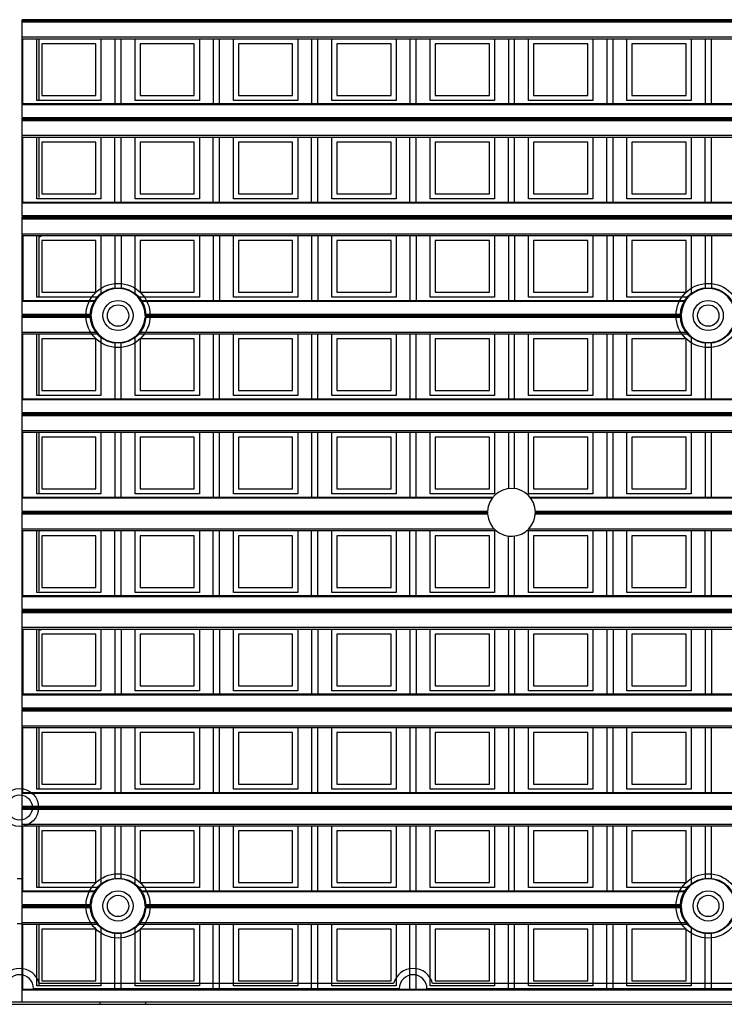
# Model space of a CAD drawing. Units: millimetres. Extents: x 359 to 6399, y 303 to 2085.
# Drawn here: x 1459 to 1487, y 925 to 964 of the extents above; entities that cross this region are included whole.
import ezdxf

# ---------------------------------------------------------------- set-up
doc = ezdxf.new("R2010")
doc.units = ezdxf.units.MM
doc.header["$LTSCALE"] = 0.15

msp = doc.modelspace()

# ---------------------------------------------------------------- linework, layer by layer
at = {"color": 7}
for p, q in [((1459.237, 959.94), (1459.237, 963.82)), ((1584.037, 963.82), (1459.237, 963.82)), ((1584.037, 963.77), (1459.237, 963.77)), ((1584.037, 963.717), (1459.237, 963.717)), ((1459.237, 963.137), (1584.037, 963.137)), ((1459.237, 963.066), (1584.037, 963.066)), ((1459.262, 960.488), (1459.262, 963.066)), ((1459.815, 960.616), (1459.815, 963.066)), ((1459.912, 960.616), (1459.912, 963.066)), ((1460.015, 962.866), (1460.015, 960.816)), ((1462.165, 962.866), (1460.015, 962.866)), ((1462.165, 960.816), (1462.165, 962.866)), ((1462.365, 963.066), (1462.365, 960.616)), ((1462.919, 963.066), (1462.919, 960.488)), ((1463.169, 960.488), (1463.169, 963.066)), ((1463.722, 960.616), (1463.722, 963.066)), ((1463.922, 962.866), (1463.922, 960.816)), ((1466.072, 962.866), (1463.922, 962.866)), ((1466.072, 960.816), (1466.072, 962.866)), ((1466.272, 963.066), (1466.272, 960.616)), ((1466.825, 963.066), (1466.825, 960.488)), ((1467.075, 960.488), (1467.075, 963.066)), ((1467.628, 960.616), (1467.628, 963.066)), ((1467.828, 962.866), (1467.828, 960.816)), ((1469.978, 962.866), (1467.828, 962.866)), ((1469.978, 960.816), (1469.978, 962.866)), ((1470.178, 963.066), (1470.178, 960.616)), ((1470.731, 963.066), (1470.731, 960.488)), ((1470.981, 960.488), (1470.981, 963.066)), ((1471.534, 960.616), (1471.534, 963.066)), ((1473.884, 962.866), (1471.734, 962.866)), ((1471.734, 962.866), (1471.734, 960.816)), ((1473.884, 960.816), (1473.884, 962.866)), ((1474.084, 963.066), (1474.084, 960.616)), ((1474.637, 963.066), (1474.637, 960.488)), ((1474.887, 960.488), (1474.887, 963.066)), ((1475.44, 960.616), (1475.44, 963.066)), ((1477.79, 962.866), (1475.64, 962.866)), ((1475.64, 962.866), (1475.64, 960.816)), ((1477.79, 960.816), (1477.79, 962.866)), ((1477.99, 963.066), (1477.99, 960.616)), ((1478.544, 963.066), (1478.544, 960.488)), ((1478.794, 960.488), (1478.794, 963.066)), ((1479.347, 960.616), (1479.347, 963.066)), ((1479.547, 962.866), (1479.547, 960.816)), ((1481.697, 962.866), (1479.547, 962.866)), ((1481.697, 960.816), (1481.697, 962.866)), ((1481.897, 963.066), (1481.897, 960.616)), ((1482.45, 963.066), (1482.45, 960.488)), ((1482.7, 960.488), (1482.7, 963.066)), ((1483.253, 960.616), (1483.253, 963.066)), ((1485.603, 962.866), (1483.453, 962.866)), ((1483.453, 962.866), (1483.453, 960.816)), ((1485.603, 960.816), (1485.603, 962.866)), ((1485.803, 963.066), (1485.803, 960.616)), ((1486.356, 963.066), (1486.356, 960.488)), ((1486.606, 960.488), (1486.606, 963.066)), ((1460.015, 960.816), (1462.165, 960.816)), ((1463.922, 960.816), (1466.072, 960.816)), ((1467.828, 960.816), (1469.978, 960.816)), ((1471.734, 960.816), (1473.884, 960.816)), ((1475.64, 960.816), (1477.79, 960.816)), ((1479.547, 960.816), (1481.697, 960.816)), ((1483.453, 960.816), (1485.603, 960.816)), ((1459.237, 960.488), (1584.037, 960.488)), ((1584.037, 960.444), (1459.237, 960.444)), ((1462.365, 960.616), (1459.815, 960.616)), ((1466.272, 960.616), (1463.722, 960.616)), ((1470.178, 960.616), (1467.628, 960.616)), ((1474.084, 960.616), (1471.534, 960.616)), ((1477.99, 960.616), (1475.44, 960.616)), ((1481.897, 960.616), (1479.347, 960.616)), ((1485.803, 960.616), (1483.253, 960.616)), ((1459.237, 959.94), (1584.037, 959.94)), ((1459.237, 956.034), (1459.237, 959.913)), ((1584.037, 959.913), (1459.237, 959.913)), ((1584.037, 959.863), (1459.237, 959.863)), ((1584.037, 959.81), (1459.237, 959.81)), ((1459.237, 959.231), (1584.037, 959.231)), ((1459.237, 959.16), (1584.037, 959.16)), ((1459.262, 956.582), (1459.262, 959.16)), ((1459.815, 956.71), (1459.815, 959.16)), ((1459.912, 956.757), (1459.912, 959.16)), ((1462.165, 958.96), (1460.015, 958.96)), ((1460.015, 958.96), (1460.015, 956.91)), ((1462.165, 956.91), (1462.165, 958.96)), ((1462.365, 959.16), (1462.365, 956.71)), ((1462.919, 956.582), (1462.919, 959.16)), ((1463.169, 956.582), (1463.169, 959.16)), ((1463.722, 956.71), (1463.722, 959.16)), ((1463.922, 958.96), (1463.922, 956.91)), ((1466.072, 958.96), (1463.922, 958.96)), ((1466.072, 956.91), (1466.072, 958.96)), ((1466.272, 959.16), (1466.272, 956.71)), ((1466.825, 956.582), (1466.825, 959.16)), ((1467.075, 956.582), (1467.075, 959.16)), ((1467.628, 956.71), (1467.628, 959.16)), ((1467.828, 958.96), (1467.828, 956.91)), ((1469.978, 958.96), (1467.828, 958.96)), ((1469.978, 956.91), (1469.978, 958.96)), ((1470.178, 959.16), (1470.178, 956.71)), ((1470.731, 956.582), (1470.731, 959.16)), ((1470.981, 956.582), (1470.981, 959.16)), ((1471.534, 956.71), (1471.534, 959.16)), ((1471.734, 958.96), (1471.734, 956.91)), ((1473.884, 958.96), (1471.734, 958.96)), ((1473.884, 956.91), (1473.884, 958.96)), ((1474.084, 959.16), (1474.084, 956.71)), ((1474.637, 956.582), (1474.637, 959.16)), ((1474.887, 956.582), (1474.887, 959.16)), ((1475.44, 956.71), (1475.44, 959.16)), ((1475.64, 958.96), (1475.64, 956.91)), ((1477.79, 958.96), (1475.64, 958.96)), ((1477.79, 956.91), (1477.79, 958.96)), ((1477.99, 959.16), (1477.99, 956.71)), ((1478.544, 956.582), (1478.544, 959.16)), ((1478.794, 956.582), (1478.794, 959.16)), ((1479.347, 956.71), (1479.347, 959.16)), ((1479.547, 958.96), (1479.547, 956.91)), ((1481.697, 958.96), (1479.547, 958.96)), ((1481.697, 956.91), (1481.697, 958.96)), ((1481.897, 959.16), (1481.897, 956.71)), ((1482.45, 956.582), (1482.45, 959.16)), ((1482.7, 956.582), (1482.7, 959.16)), ((1483.253, 956.71), (1483.253, 959.16)), ((1483.453, 958.96), (1483.453, 956.91)), ((1485.603, 958.96), (1483.453, 958.96)), ((1485.603, 956.91), (1485.603, 958.96)), ((1485.803, 959.16), (1485.803, 956.71)), ((1486.356, 956.582), (1486.356, 959.16)), ((1486.606, 956.582), (1486.606, 959.16)), ((1460.015, 956.91), (1462.165, 956.91)), ((1463.922, 956.91), (1466.072, 956.91)), ((1467.828, 956.91), (1469.978, 956.91)), ((1471.734, 956.91), (1473.884, 956.91)), ((1475.64, 956.91), (1477.79, 956.91)), ((1479.547, 956.91), (1481.697, 956.91)), ((1483.453, 956.91), (1485.603, 956.91)), ((1459.237, 956.582), (1584.037, 956.582)), ((1584.037, 956.538), (1459.237, 956.538)), ((1462.365, 956.71), (1459.815, 956.71)), ((1466.272, 956.71), (1463.722, 956.71)), ((1470.178, 956.71), (1467.628, 956.71)), ((1474.084, 956.71), (1471.534, 956.71)), ((1477.99, 956.71), (1475.44, 956.71)), ((1481.897, 956.71), (1479.347, 956.71)), ((1485.803, 956.71), (1483.253, 956.71)), ((1584.037, 956.034), (1459.237, 956.034)), ((1459.237, 952.127), (1459.237, 956.007)), ((1584.037, 956.007), (1459.237, 956.007)), ((1584.037, 955.957), (1459.237, 955.957)), ((1584.037, 955.904), (1459.237, 955.904)), ((1459.237, 955.325), (1584.037, 955.325)), ((1459.237, 955.254), (1584.037, 955.254)), ((1459.262, 955.254), (1459.262, 952.676)), ((1459.815, 952.804), (1459.815, 955.254)), ((1459.912, 952.804), (1459.912, 955.208)), ((1462.165, 955.054), (1460.015, 955.054)), ((1460.015, 955.054), (1460.015, 953.004)), ((1462.165, 953.004), (1462.165, 955.054)), ((1462.365, 955.254), (1462.365, 952.91)), ((1462.919, 955.254), (1462.919, 953.144)), ((1463.169, 955.254), (1463.169, 953.144)), ((1463.722, 952.91), (1463.722, 955.254)), ((1466.072, 955.054), (1463.922, 955.054)), ((1463.922, 955.054), (1463.922, 953.004)), ((1466.072, 953.004), (1466.072, 955.054)), ((1466.272, 955.254), (1466.272, 952.804)), ((1466.825, 955.254), (1466.825, 952.676)), ((1467.075, 955.254), (1467.075, 952.676)), ((1467.628, 952.804), (1467.628, 955.254)), ((1467.828, 955.054), (1467.828, 953.004)), ((1469.978, 955.054), (1467.828, 955.054)), ((1469.978, 953.004), (1469.978, 955.054)), ((1470.178, 955.254), (1470.178, 952.804)), ((1470.731, 955.254), (1470.731, 952.676)), ((1470.981, 955.254), (1470.981, 952.676)), ((1471.534, 952.804), (1471.534, 955.254)), ((1473.884, 955.054), (1471.734, 955.054)), ((1471.734, 955.054), (1471.734, 953.004)), ((1473.884, 953.004), (1473.884, 955.054)), ((1474.084, 955.254), (1474.084, 952.804)), ((1474.637, 955.254), (1474.637, 952.676)), ((1474.887, 955.254), (1474.887, 952.676)), ((1475.44, 952.804), (1475.44, 955.254)), ((1477.79, 955.054), (1475.64, 955.054)), ((1475.64, 955.054), (1475.64, 953.004)), ((1477.79, 953.004), (1477.79, 955.054)), ((1477.99, 955.254), (1477.99, 952.804)), ((1478.544, 955.254), (1478.544, 952.676)), ((1478.794, 955.254), (1478.794, 952.676)), ((1479.347, 952.804), (1479.347, 955.254)), ((1481.697, 955.054), (1479.547, 955.054)), ((1479.547, 955.054), (1479.547, 953.004)), ((1481.697, 953.004), (1481.697, 955.054)), ((1481.897, 955.254), (1481.897, 952.804)), ((1482.45, 955.254), (1482.45, 952.676)), ((1482.7, 955.254), (1482.7, 952.676)), ((1483.253, 952.804), (1483.253, 955.254)), ((1485.603, 955.054), (1483.453, 955.054)), ((1483.453, 955.054), (1483.453, 953.004)), ((1485.603, 953.004), (1485.603, 955.054)), ((1485.803, 955.254), (1485.803, 952.91)), ((1486.356, 955.254), (1486.356, 953.144)), ((1486.606, 955.254), (1486.606, 953.144)), ((1460.015, 953.004), (1462.165, 953.004)), ((1463.922, 953.004), (1466.072, 953.004)), ((1467.828, 953.004), (1469.978, 953.004)), ((1471.734, 953.004), (1473.884, 953.004)), ((1475.64, 953.004), (1477.79, 953.004)), ((1479.547, 953.004), (1481.697, 953.004)), ((1483.453, 953.004), (1485.603, 953.004)), ((1459.237, 952.676), (1462.152, 952.676)), ((1462.123, 952.632), (1459.237, 952.632)), ((1462.253, 952.804), (1459.815, 952.804)), ((1466.272, 952.804), (1463.834, 952.804)), ((1463.936, 952.676), (1485.589, 952.676)), ((1485.561, 952.632), (1463.964, 952.632)), ((1470.178, 952.804), (1467.628, 952.804)), ((1474.084, 952.804), (1471.534, 952.804)), ((1477.99, 952.804), (1475.44, 952.804)), ((1481.897, 952.804), (1479.347, 952.804)), ((1485.69, 952.804), (1483.253, 952.804)), ((1459.237, 952.127), (1461.97, 952.127)), ((1459.237, 948.221), (1459.237, 952.101)), ((1461.969, 952.101), (1459.237, 952.101)), ((1461.969, 952.051), (1459.237, 952.051)), ((1461.971, 951.998), (1459.237, 951.998)), ((1485.409, 951.998), (1464.116, 951.998)), ((1464.117, 952.127), (1485.407, 952.127)), ((1485.406, 952.101), (1464.118, 952.101)), ((1485.406, 952.051), (1464.118, 952.051)), ((1459.237, 951.418), (1462.193, 951.418)), ((1463.894, 951.418), (1485.631, 951.418)), ((1459.237, 951.348), (1462.253, 951.348)), ((1459.262, 948.77), (1459.262, 951.348)), ((1459.815, 948.898), (1459.815, 951.348)), ((1459.912, 948.898), (1459.912, 951.348)), ((1460.015, 951.148), (1460.015, 949.098)), ((1462.165, 951.148), (1460.015, 951.148)), ((1462.165, 949.098), (1462.165, 951.148)), ((1462.365, 951.242), (1462.365, 948.898)), ((1462.919, 951.008), (1462.919, 948.77)), ((1463.169, 948.77), (1463.169, 951.008)), ((1463.722, 948.898), (1463.722, 951.242)), ((1463.834, 951.348), (1485.69, 951.348)), ((1463.922, 951.148), (1463.922, 949.098)), ((1466.072, 951.148), (1463.922, 951.148)), ((1466.072, 949.098), (1466.072, 951.148)), ((1466.272, 951.348), (1466.272, 948.898)), ((1466.825, 951.348), (1466.825, 948.77)), ((1467.075, 948.77), (1467.075, 951.348)), ((1467.628, 948.898), (1467.628, 951.348)), ((1467.828, 951.148), (1467.828, 949.098)), ((1469.978, 951.148), (1467.828, 951.148)), ((1469.978, 949.098), (1469.978, 951.148)), ((1470.178, 951.348), (1470.178, 948.898)), ((1470.731, 951.348), (1470.731, 948.77)), ((1470.981, 948.77), (1470.981, 951.348)), ((1471.534, 948.898), (1471.534, 951.348)), ((1471.734, 951.148), (1471.734, 949.098)), ((1473.884, 951.148), (1471.734, 951.148)), ((1473.884, 949.098), (1473.884, 951.148)), ((1474.084, 951.348), (1474.084, 948.898)), ((1474.637, 951.348), (1474.637, 948.77)), ((1474.887, 948.77), (1474.887, 951.348)), ((1475.44, 948.898), (1475.44, 951.348)), ((1477.79, 951.148), (1475.64, 951.148)), ((1475.64, 951.148), (1475.64, 949.098)), ((1477.79, 949.098), (1477.79, 951.148)), ((1477.99, 951.348), (1477.99, 948.898)), ((1478.544, 951.348), (1478.544, 948.77)), ((1478.794, 948.77), (1478.794, 951.348)), ((1479.347, 948.898), (1479.347, 951.348)), ((1479.547, 951.148), (1479.547, 949.098)), ((1481.697, 951.148), (1479.547, 951.148)), ((1481.697, 949.098), (1481.697, 951.148)), ((1481.897, 951.348), (1481.897, 948.898)), ((1482.45, 951.348), (1482.45, 948.77)), ((1482.7, 948.77), (1482.7, 951.348)), ((1483.253, 948.898), (1483.253, 951.348)), ((1483.453, 951.148), (1483.453, 949.098)), ((1485.603, 951.148), (1483.453, 951.148)), ((1485.603, 949.098), (1485.603, 951.148)), ((1485.803, 951.242), (1485.803, 948.898)), ((1486.356, 951.008), (1486.356, 948.77)), ((1486.606, 948.77), (1486.606, 951.008)), ((1460.015, 949.098), (1462.165, 949.098)), ((1463.922, 949.098), (1466.072, 949.098)), ((1467.828, 949.098), (1469.978, 949.098)), ((1471.734, 949.098), (1473.884, 949.098)), ((1475.64, 949.098), (1477.79, 949.098)), ((1479.547, 949.098), (1481.697, 949.098)), ((1483.453, 949.098), (1485.603, 949.098)), ((1459.237, 948.77), (1584.037, 948.77)), ((1584.037, 948.726), (1459.237, 948.726)), ((1462.365, 948.898), (1459.815, 948.898)), ((1466.272, 948.898), (1463.722, 948.898)), ((1470.178, 948.898), (1467.628, 948.898)), ((1474.084, 948.898), (1471.534, 948.898)), ((1477.99, 948.898), (1475.44, 948.898)), ((1481.897, 948.898), (1479.347, 948.898)), ((1485.803, 948.898), (1483.253, 948.898)), ((1459.237, 948.221), (1584.037, 948.221)), ((1459.237, 944.315), (1459.237, 948.195)), ((1584.037, 948.195), (1459.237, 948.195)), ((1584.037, 948.145), (1459.237, 948.145)), ((1584.037, 948.092), (1459.237, 948.092)), ((1459.237, 947.512), (1584.037, 947.512)), ((1459.237, 947.441), (1584.037, 947.441)), ((1459.262, 944.863), (1459.262, 947.441)), ((1459.815, 944.991), (1459.815, 947.441)), ((1459.912, 944.991), (1459.912, 947.441)), ((1462.165, 947.241), (1460.015, 947.241)), ((1460.015, 947.241), (1460.015, 945.191)), ((1462.165, 945.191), (1462.165, 947.241)), ((1462.365, 947.441), (1462.365, 944.991)), ((1462.919, 947.441), (1462.919, 944.863)), ((1463.169, 944.863), (1463.169, 947.441)), ((1463.722, 944.991), (1463.722, 947.441)), ((1466.072, 947.241), (1463.922, 947.241)), ((1463.922, 947.241), (1463.922, 945.191)), ((1466.072, 945.191), (1466.072, 947.241)), ((1466.272, 947.441), (1466.272, 944.991)), ((1466.825, 947.441), (1466.825, 944.863)), ((1467.075, 944.863), (1467.075, 947.441)), ((1467.628, 944.991), (1467.628, 947.441)), ((1469.978, 947.241), (1467.828, 947.241)), ((1467.828, 947.241), (1467.828, 945.191)), ((1469.978, 945.191), (1469.978, 947.241)), ((1470.178, 947.441), (1470.178, 944.991)), ((1470.731, 947.441), (1470.731, 944.863)), ((1470.981, 944.863), (1470.981, 947.441)), ((1471.534, 944.991), (1471.534, 947.441)), ((1473.884, 947.241), (1471.734, 947.241)), ((1471.734, 947.241), (1471.734, 945.191)), ((1473.884, 945.191), (1473.884, 947.241)), ((1474.084, 947.441), (1474.084, 944.991)), ((1474.637, 947.441), (1474.637, 944.863)), ((1474.887, 944.863), (1474.887, 947.441)), ((1475.44, 944.991), (1475.44, 947.441)), ((1475.64, 947.241), (1475.64, 945.191)), ((1477.79, 947.241), (1475.64, 947.241)), ((1477.79, 945.191), (1477.79, 947.241)), ((1477.99, 947.441), (1477.99, 944.991)), ((1478.544, 947.441), (1478.544, 945.204)), ((1478.794, 945.204), (1478.794, 947.441)), ((1479.347, 944.991), (1479.347, 947.441)), ((1479.547, 947.241), (1479.547, 945.191)), ((1481.697, 947.241), (1479.547, 947.241)), ((1481.697, 945.191), (1481.697, 947.241)), ((1481.897, 947.441), (1481.897, 944.991)), ((1482.45, 947.441), (1482.45, 944.863)), ((1482.7, 944.863), (1482.7, 947.441)), ((1483.253, 944.991), (1483.253, 947.441)), ((1483.453, 947.241), (1483.453, 945.191)), ((1485.603, 947.241), (1483.453, 947.241)), ((1485.603, 945.191), (1485.603, 947.241)), ((1485.803, 947.441), (1485.803, 944.991)), ((1486.356, 947.441), (1486.356, 944.863)), ((1486.606, 944.863), (1486.606, 947.441)), ((1460.015, 945.191), (1462.165, 945.191)), ((1463.922, 945.191), (1466.072, 945.191)), ((1467.828, 945.191), (1469.978, 945.191)), ((1471.734, 945.191), (1473.884, 945.191)), ((1475.64, 945.191), (1477.79, 945.191)), ((1479.547, 945.191), (1481.697, 945.191)), ((1483.453, 945.191), (1485.603, 945.191)), ((1459.237, 944.863), (1477.932, 944.863)), ((1477.898, 944.819), (1459.237, 944.819)), ((1462.365, 944.991), (1459.815, 944.991)), ((1466.272, 944.991), (1463.722, 944.991)), ((1470.178, 944.991), (1467.628, 944.991)), ((1474.084, 944.991), (1471.534, 944.991)), ((1477.99, 944.991), (1475.44, 944.991)), ((1481.897, 944.991), (1479.347, 944.991)), ((1479.403, 944.863), (1563.872, 944.863)), ((1563.838, 944.819), (1479.437, 944.819)), ((1485.803, 944.991), (1483.253, 944.991)), ((1459.237, 944.315), (1477.719, 944.315)), ((1459.237, 940.409), (1459.237, 944.288)), ((1477.718, 944.288), (1459.237, 944.288)), ((1477.718, 944.238), (1459.237, 944.238)), ((1477.72, 944.185), (1459.237, 944.185)), ((1563.66, 944.185), (1479.614, 944.185)), ((1479.616, 944.315), (1563.659, 944.315)), ((1563.658, 944.288), (1479.617, 944.288)), ((1563.658, 944.238), (1479.617, 944.238)), ((1459.237, 943.606), (1477.981, 943.606)), ((1479.354, 943.606), (1563.921, 943.606)), ((1459.237, 943.535), (1478.056, 943.535)), ((1459.262, 940.957), (1459.262, 943.535)), ((1459.815, 941.085), (1459.815, 943.535)), ((1459.912, 941.132), (1459.912, 943.535)), ((1460.015, 943.335), (1460.015, 941.285)), ((1462.165, 943.335), (1460.015, 943.335)), ((1462.165, 941.285), (1462.165, 943.335)), ((1462.365, 943.535), (1462.365, 941.085)), ((1462.919, 940.957), (1462.919, 943.535)), ((1463.169, 940.957), (1463.169, 943.535)), ((1463.722, 941.085), (1463.722, 943.535)), ((1466.072, 943.335), (1463.922, 943.335)), ((1463.922, 943.335), (1463.922, 941.285)), ((1466.072, 941.285), (1466.072, 943.335)), ((1466.272, 943.535), (1466.272, 941.085)), ((1466.825, 940.957), (1466.825, 943.535)), ((1467.075, 940.957), (1467.075, 943.535)), ((1467.628, 941.085), (1467.628, 943.535)), ((1469.978, 943.335), (1467.828, 943.335)), ((1467.828, 943.335), (1467.828, 941.285)), ((1469.978, 941.285), (1469.978, 943.335)), ((1470.178, 943.535), (1470.178, 941.085)), ((1470.731, 940.957), (1470.731, 943.535)), ((1470.981, 940.957), (1470.981, 943.535)), ((1471.534, 941.085), (1471.534, 943.535)), ((1473.884, 943.335), (1471.734, 943.335)), ((1471.734, 943.335), (1471.734, 941.285)), ((1473.884, 941.285), (1473.884, 943.335)), ((1474.084, 943.535), (1474.084, 941.085)), ((1474.637, 940.957), (1474.637, 943.535)), ((1474.887, 940.957), (1474.887, 943.535)), ((1475.44, 941.085), (1475.44, 943.535)), ((1477.79, 943.335), (1475.64, 943.335)), ((1475.64, 943.335), (1475.64, 941.285)), ((1477.79, 941.285), (1477.79, 943.335)), ((1477.99, 943.535), (1477.99, 941.085)), ((1478.544, 940.957), (1478.544, 943.32)), ((1478.794, 940.957), (1478.794, 943.321)), ((1479.279, 943.535), (1563.996, 943.535)), ((1479.347, 941.085), (1479.347, 943.535)), ((1479.547, 943.335), (1479.547, 941.285)), ((1481.697, 943.335), (1479.547, 943.335)), ((1481.697, 941.285), (1481.697, 943.335)), ((1481.897, 943.535), (1481.897, 941.085)), ((1482.45, 940.957), (1482.45, 943.535)), ((1482.7, 940.957), (1482.7, 943.535)), ((1483.253, 941.085), (1483.253, 943.535)), ((1483.453, 943.335), (1483.453, 941.285)), ((1485.603, 943.335), (1483.453, 943.335)), ((1485.603, 941.285), (1485.603, 943.335)), ((1485.803, 943.535), (1485.803, 941.085)), ((1486.356, 940.957), (1486.356, 943.535)), ((1486.606, 940.957), (1486.606, 943.535)), ((1460.015, 941.285), (1462.165, 941.285)), ((1463.922, 941.285), (1466.072, 941.285)), ((1467.828, 941.285), (1469.978, 941.285)), ((1471.734, 941.285), (1473.884, 941.285)), ((1475.64, 941.285), (1477.79, 941.285)), ((1479.547, 941.285), (1481.697, 941.285)), ((1483.453, 941.285), (1485.603, 941.285)), ((1459.237, 940.957), (1584.037, 940.957)), ((1584.037, 940.913), (1459.237, 940.913)), ((1462.365, 941.085), (1459.815, 941.085)), ((1466.272, 941.085), (1463.722, 941.085)), ((1470.178, 941.085), (1467.628, 941.085)), ((1474.084, 941.085), (1471.534, 941.085)), ((1477.99, 941.085), (1475.44, 941.085)), ((1481.897, 941.085), (1479.347, 941.085)), ((1485.803, 941.085), (1483.253, 941.085)), ((1584.037, 940.409), (1459.237, 940.409)), ((1459.237, 936.502), (1459.237, 940.382)), ((1584.037, 940.382), (1459.237, 940.382)), ((1584.037, 940.332), (1459.237, 940.332)), ((1584.037, 940.279), (1459.237, 940.279)), ((1459.237, 939.7), (1584.037, 939.7)), ((1459.237, 939.629), (1584.037, 939.629)), ((1459.262, 939.629), (1459.262, 937.051)), ((1459.815, 937.179), (1459.815, 939.629)), ((1459.912, 937.179), (1459.912, 939.583)), ((1460.015, 939.429), (1460.015, 937.379)), ((1462.165, 939.429), (1460.015, 939.429)), ((1462.165, 937.379), (1462.165, 939.429)), ((1462.365, 939.629), (1462.365, 937.179)), ((1462.919, 939.629), (1462.919, 937.051)), ((1463.169, 939.629), (1463.169, 937.051)), ((1463.722, 937.179), (1463.722, 939.629)), ((1463.922, 939.429), (1463.922, 937.379)), ((1466.072, 939.429), (1463.922, 939.429)), ((1466.072, 937.379), (1466.072, 939.429)), ((1466.272, 939.629), (1466.272, 937.179)), ((1466.825, 939.629), (1466.825, 937.051)), ((1467.075, 939.629), (1467.075, 937.051)), ((1467.628, 937.179), (1467.628, 939.629)), ((1469.978, 939.429), (1467.828, 939.429)), ((1467.828, 939.429), (1467.828, 937.379)), ((1469.978, 937.379), (1469.978, 939.429)), ((1470.178, 939.629), (1470.178, 937.179)), ((1470.731, 939.629), (1470.731, 937.051)), ((1470.981, 939.629), (1470.981, 937.051)), ((1471.534, 937.179), (1471.534, 939.629)), ((1473.884, 939.429), (1471.734, 939.429)), ((1471.734, 939.429), (1471.734, 937.379)), ((1473.884, 937.379), (1473.884, 939.429)), ((1474.084, 939.629), (1474.084, 937.179)), ((1474.637, 939.629), (1474.637, 937.051)), ((1474.887, 939.629), (1474.887, 937.051)), ((1475.44, 937.179), (1475.44, 939.629)), ((1477.79, 939.429), (1475.64, 939.429)), ((1475.64, 939.429), (1475.64, 937.379)), ((1477.79, 937.379), (1477.79, 939.429)), ((1477.99, 939.629), (1477.99, 937.179)), ((1478.544, 939.629), (1478.544, 937.051)), ((1478.794, 939.629), (1478.794, 937.051)), ((1479.347, 937.179), (1479.347, 939.629)), ((1481.697, 939.429), (1479.547, 939.429)), ((1479.547, 939.429), (1479.547, 937.379)), ((1481.697, 937.379), (1481.697, 939.429)), ((1481.897, 939.629), (1481.897, 937.179)), ((1482.45, 939.629), (1482.45, 937.051)), ((1482.7, 939.629), (1482.7, 937.051)), ((1483.253, 937.179), (1483.253, 939.629)), ((1483.453, 939.429), (1483.453, 937.379)), ((1485.603, 939.429), (1483.453, 939.429)), ((1485.603, 937.379), (1485.603, 939.429)), ((1485.803, 939.629), (1485.803, 937.179)), ((1486.356, 939.629), (1486.356, 937.051)), ((1486.606, 939.629), (1486.606, 937.051)), ((1460.015, 937.379), (1462.165, 937.379)), ((1463.922, 937.379), (1466.072, 937.379)), ((1467.828, 937.379), (1469.978, 937.379)), ((1471.734, 937.379), (1473.884, 937.379)), ((1475.64, 937.379), (1477.79, 937.379)), ((1479.547, 937.379), (1481.697, 937.379)), ((1483.453, 937.379), (1485.603, 937.379)), ((1459.237, 937.051), (1584.037, 937.051)), ((1584.037, 937.007), (1459.237, 937.007)), ((1462.365, 937.179), (1459.815, 937.179)), ((1466.272, 937.179), (1463.722, 937.179)), ((1470.178, 937.179), (1467.628, 937.179)), ((1474.084, 937.179), (1471.534, 937.179)), ((1477.99, 937.179), (1475.44, 937.179)), ((1481.897, 937.179), (1479.347, 937.179)), ((1485.803, 937.179), (1483.253, 937.179)), ((1459.237, 936.502), (1584.037, 936.502)), ((1459.237, 932.596), (1459.237, 936.476)), ((1584.037, 936.476), (1459.237, 936.476)), ((1584.037, 936.426), (1459.237, 936.426)), ((1584.037, 936.373), (1459.237, 936.373)), ((1459.237, 935.793), (1584.037, 935.793)), ((1459.237, 935.723), (1584.037, 935.723)), ((1459.262, 933.145), (1459.262, 935.723)), ((1459.815, 933.273), (1459.815, 935.723)), ((1459.912, 933.273), (1459.912, 935.723)), ((1462.165, 935.523), (1460.015, 935.523)), ((1460.015, 935.523), (1460.015, 933.473)), ((1462.165, 933.473), (1462.165, 935.523)), ((1462.365, 935.723), (1462.365, 933.273)), ((1462.919, 935.723), (1462.919, 933.145)), ((1463.169, 933.145), (1463.169, 935.723)), ((1463.722, 933.273), (1463.722, 935.723)), ((1466.072, 935.523), (1463.922, 935.523)), ((1463.922, 935.523), (1463.922, 933.473)), ((1466.072, 933.473), (1466.072, 935.523)), ((1466.272, 935.723), (1466.272, 933.273)), ((1466.825, 935.723), (1466.825, 933.145)), ((1467.075, 933.145), (1467.075, 935.723)), ((1467.628, 933.273), (1467.628, 935.723)), ((1467.828, 935.523), (1467.828, 933.473)), ((1469.978, 935.523), (1467.828, 935.523)), ((1469.978, 933.473), (1469.978, 935.523)), ((1470.178, 935.723), (1470.178, 933.273)), ((1470.731, 935.723), (1470.731, 933.145)), ((1470.981, 933.145), (1470.981, 935.723)), ((1471.534, 933.273), (1471.534, 935.723)), ((1473.884, 935.523), (1471.734, 935.523)), ((1471.734, 935.523), (1471.734, 933.473)), ((1473.884, 933.473), (1473.884, 935.523)), ((1474.084, 935.723), (1474.084, 933.273)), ((1474.637, 935.723), (1474.637, 933.145)), ((1474.887, 933.145), (1474.887, 935.723)), ((1475.44, 933.273), (1475.44, 935.723)), ((1477.79, 935.523), (1475.64, 935.523)), ((1475.64, 935.523), (1475.64, 933.473)), ((1477.79, 933.473), (1477.79, 935.523)), ((1477.99, 935.723), (1477.99, 933.273)), ((1478.544, 935.723), (1478.544, 933.145)), ((1478.794, 933.145), (1478.794, 935.723)), ((1479.347, 933.273), (1479.347, 935.723)), ((1479.547, 935.523), (1479.547, 933.473)), ((1481.697, 935.523), (1479.547, 935.523)), ((1481.697, 933.473), (1481.697, 935.523)), ((1481.897, 935.723), (1481.897, 933.273)), ((1482.45, 935.723), (1482.45, 933.145)), ((1482.7, 933.145), (1482.7, 935.723)), ((1483.253, 933.273), (1483.253, 935.723)), ((1485.603, 935.523), (1483.453, 935.523)), ((1483.453, 935.523), (1483.453, 933.473)), ((1485.603, 933.473), (1485.603, 935.523)), ((1485.803, 935.723), (1485.803, 933.273)), ((1486.356, 935.723), (1486.356, 933.145)), ((1486.606, 933.145), (1486.606, 935.723)), ((1460.015, 933.473), (1462.165, 933.473)), ((1463.922, 933.473), (1466.072, 933.473)), ((1467.828, 933.473), (1469.978, 933.473)), ((1471.734, 933.473), (1473.884, 933.473)), ((1475.64, 933.473), (1477.79, 933.473)), ((1479.547, 933.473), (1481.697, 933.473)), ((1483.453, 933.473), (1485.603, 933.473)), ((1459.237, 933.145), (1584.037, 933.145)), ((1584.037, 933.101), (1459.237, 933.101)), ((1462.365, 933.273), (1459.815, 933.273)), ((1466.272, 933.273), (1463.722, 933.273)), ((1470.178, 933.273), (1467.628, 933.273)), ((1474.084, 933.273), (1471.534, 933.273)), ((1477.99, 933.273), (1475.44, 933.273)), ((1481.897, 933.273), (1479.347, 933.273)), ((1485.803, 933.273), (1483.253, 933.273)), ((1459.237, 932.596), (1584.037, 932.596)), ((1459.237, 928.69), (1459.237, 932.57)), ((1584.037, 932.57), (1459.237, 932.57)), ((1584.037, 932.52), (1459.237, 932.52)), ((1584.037, 932.467), (1459.237, 932.467)), ((1459.237, 931.887), (1584.037, 931.887)), ((1459.237, 931.816), (1584.037, 931.816)), ((1459.262, 929.238), (1459.262, 931.816)), ((1459.815, 929.366), (1459.815, 931.816)), ((1459.912, 929.366), (1459.912, 931.816)), ((1460.015, 931.616), (1460.015, 929.566)), ((1462.165, 931.616), (1460.015, 931.616)), ((1462.165, 929.566), (1462.165, 931.616)), ((1462.365, 931.816), (1462.365, 929.472)), ((1462.919, 931.816), (1462.919, 929.706)), ((1463.169, 929.706), (1463.169, 931.816)), ((1463.722, 929.472), (1463.722, 931.816)), ((1463.922, 931.616), (1463.922, 929.566)), ((1466.072, 931.616), (1463.922, 931.616)), ((1466.072, 929.566), (1466.072, 931.616)), ((1466.272, 931.816), (1466.272, 929.366)), ((1466.825, 931.816), (1466.825, 929.238)), ((1467.075, 929.238), (1467.075, 931.816)), ((1467.628, 929.366), (1467.628, 931.816)), ((1467.828, 931.616), (1467.828, 929.566)), ((1469.978, 931.616), (1467.828, 931.616)), ((1469.978, 929.566), (1469.978, 931.616)), ((1470.178, 931.816), (1470.178, 929.366)), ((1470.731, 931.816), (1470.731, 929.238)), ((1470.981, 929.238), (1470.981, 931.816)), ((1471.534, 929.366), (1471.534, 931.816)), ((1473.884, 931.616), (1471.734, 931.616)), ((1471.734, 931.616), (1471.734, 929.566)), ((1473.884, 929.566), (1473.884, 931.616)), ((1474.084, 931.816), (1474.084, 929.366)), ((1474.637, 931.816), (1474.637, 929.238)), ((1474.887, 929.238), (1474.887, 931.816)), ((1475.44, 929.366), (1475.44, 931.816)), ((1475.64, 931.616), (1475.64, 929.566)), ((1477.79, 931.616), (1475.64, 931.616)), ((1477.79, 929.566), (1477.79, 931.616)), ((1477.99, 931.816), (1477.99, 929.366)), ((1478.544, 931.816), (1478.544, 929.238)), ((1478.794, 929.238), (1478.794, 931.816)), ((1479.347, 929.366), (1479.347, 931.816)), ((1479.547, 931.616), (1479.547, 929.566)), ((1481.697, 931.616), (1479.547, 931.616)), ((1481.697, 929.566), (1481.697, 931.616)), ((1481.897, 931.816), (1481.897, 929.366)), ((1482.45, 931.816), (1482.45, 929.238)), ((1482.7, 929.238), (1482.7, 931.816)), ((1483.253, 929.366), (1483.253, 931.816)), ((1483.453, 931.616), (1483.453, 929.566)), ((1485.603, 931.616), (1483.453, 931.616)), ((1485.603, 929.566), (1485.603, 931.616)), ((1485.803, 931.816), (1485.803, 929.472)), ((1486.356, 931.816), (1486.356, 929.706)), ((1486.606, 929.706), (1486.606, 931.816)), ((1459.037, 929.732), (1459.237, 929.732)), ((1460.015, 929.566), (1462.165, 929.566)), ((1463.922, 929.566), (1466.072, 929.566)), ((1467.828, 929.566), (1469.978, 929.566)), ((1471.734, 929.566), (1473.884, 929.566)), ((1475.64, 929.566), (1477.79, 929.566)), ((1479.547, 929.566), (1481.697, 929.566)), ((1483.453, 929.566), (1485.603, 929.566)), ((1459.237, 929.238), (1462.152, 929.238)), ((1462.123, 929.194), (1459.237, 929.194)), ((1462.253, 929.366), (1459.815, 929.366)), ((1466.272, 929.366), (1463.834, 929.366)), ((1463.936, 929.238), (1485.589, 929.238)), ((1485.561, 929.194), (1463.964, 929.194)), ((1470.178, 929.366), (1467.628, 929.366)), ((1474.084, 929.366), (1471.534, 929.366)), ((1477.99, 929.366), (1475.44, 929.366)), ((1481.897, 929.366), (1479.347, 929.366)), ((1485.69, 929.366), (1483.253, 929.366)), ((1459.237, 928.69), (1461.97, 928.69)), ((1461.969, 928.663), (1459.237, 928.663)), ((1459.237, 924.832), (1459.237, 928.663)), ((1461.969, 928.613), (1459.237, 928.613)), ((1461.971, 928.56), (1459.237, 928.56)), ((1485.409, 928.56), (1464.116, 928.56)), ((1464.117, 928.69), (1485.407, 928.69)), ((1485.406, 928.663), (1464.118, 928.663)), ((1485.406, 928.613), (1464.118, 928.613)), ((1459.237, 927.981), (1462.193, 927.981)), ((1463.894, 927.981), (1485.631, 927.981)), ((1459.237, 927.932), (1459.037, 927.932)), ((1459.237, 927.91), (1462.253, 927.91)), ((1459.262, 925.332), (1459.262, 927.91)), ((1459.815, 925.46), (1459.815, 927.91)), ((1459.912, 925.507), (1459.912, 927.91)), ((1462.165, 927.71), (1460.015, 927.71)), ((1460.015, 927.71), (1460.015, 925.66)), ((1462.165, 925.66), (1462.165, 927.71)), ((1462.365, 927.804), (1462.365, 925.46)), ((1462.919, 925.332), (1462.919, 927.571)), ((1463.169, 925.332), (1463.169, 927.571)), ((1463.722, 925.46), (1463.722, 927.804)), ((1463.834, 927.91), (1485.69, 927.91)), ((1463.922, 927.71), (1463.922, 925.66)), ((1466.072, 927.71), (1463.922, 927.71)), ((1466.072, 925.66), (1466.072, 927.71)), ((1466.272, 927.91), (1466.272, 925.46)), ((1466.825, 925.332), (1466.825, 927.91)), ((1467.075, 925.332), (1467.075, 927.91)), ((1467.628, 925.46), (1467.628, 927.91)), ((1469.978, 927.71), (1467.828, 927.71)), ((1467.828, 927.71), (1467.828, 925.66)), ((1469.978, 925.66), (1469.978, 927.71)), ((1470.178, 927.91), (1470.178, 925.46)), ((1470.731, 925.332), (1470.731, 927.91)), ((1470.981, 925.332), (1470.981, 927.91)), ((1471.534, 925.46), (1471.534, 927.91)), ((1473.884, 927.71), (1471.734, 927.71)), ((1471.734, 927.71), (1471.734, 925.66)), ((1473.884, 925.66), (1473.884, 927.71)), ((1474.084, 927.91), (1474.084, 925.46)), ((1474.637, 925.332), (1474.637, 927.91)), ((1474.887, 925.332), (1474.887, 927.91)), ((1475.44, 925.46), (1475.44, 927.91)), ((1475.64, 927.71), (1475.64, 925.66)), ((1477.79, 927.71), (1475.64, 927.71)), ((1477.79, 925.66), (1477.79, 927.71)), ((1477.99, 927.91), (1477.99, 925.46)), ((1478.544, 925.332), (1478.544, 927.91)), ((1478.794, 925.332), (1478.794, 927.91)), ((1479.347, 925.46), (1479.347, 927.91)), ((1481.697, 927.71), (1479.547, 927.71)), ((1479.547, 927.71), (1479.547, 925.66)), ((1481.697, 925.66), (1481.697, 927.71)), ((1481.897, 927.91), (1481.897, 925.46)), ((1482.45, 925.332), (1482.45, 927.91)), ((1482.7, 925.332), (1482.7, 927.91)), ((1483.253, 925.46), (1483.253, 927.91)), ((1485.603, 927.71), (1483.453, 927.71)), ((1483.453, 927.71), (1483.453, 925.66)), ((1485.603, 925.66), (1485.603, 927.71)), ((1485.803, 927.804), (1485.803, 925.46)), ((1486.356, 925.332), (1486.356, 927.571)), ((1486.606, 925.332), (1486.606, 927.571)), ((1460.015, 925.66), (1462.165, 925.66)), ((1463.922, 925.66), (1466.072, 925.66)), ((1467.828, 925.66), (1469.978, 925.66)), ((1471.734, 925.66), (1473.884, 925.66)), ((1475.64, 925.66), (1477.79, 925.66)), ((1479.547, 925.66), (1481.697, 925.66)), ((1483.453, 925.66), (1485.603, 925.66)), ((1459.237, 925.332), (1584.037, 925.332)), ((1584.037, 925.288), (1459.237, 925.288)), ((1459.687, 925.357), (1474.212, 925.357)), ((1462.365, 925.46), (1459.815, 925.46)), ((1473.988, 925.557), (1459.912, 925.557)), ((1466.272, 925.46), (1463.722, 925.46)), ((1470.178, 925.46), (1467.628, 925.46)), ((1474.084, 925.46), (1471.534, 925.46)), ((1475.312, 925.357), (1489.837, 925.357)), ((1477.99, 925.46), (1475.44, 925.46)), ((1489.613, 925.557), (1475.537, 925.557)), ((1481.897, 925.46), (1479.347, 925.46)), ((1485.803, 925.46), (1483.253, 925.46)), ((1334.237, 924.832), (1584.037, 924.832)), ((1459.237, 924.832), (1584.037, 924.832)), ((1462.337, 924.732), (1462.337, 924.832)), ((1464.137, 924.832), (1464.137, 924.732)), ((1084.137, 924.732), (1584.137, 924.732))]:
    msp.add_line(p, q, dxfattribs=at)
for centre, radius in [((1463.044, 952.076), 1.275), ((1486.481, 952.076), 1.275), ((1463.044, 952.076), 1.104), ((1486.481, 952.076), 1.104), ((1463.044, 952.076), 0.6), ((1486.481, 952.076), 0.6), ((1463.044, 952.076), 0.425), ((1463.044, 952.076), 0.425), ((1486.481, 952.076), 0.425), ((1486.481, 952.076), 0.425), ((1459.137, 932.545), 0.75), ((1459.137, 932.545), 0.5), ((1463.044, 928.638), 1.275), ((1486.481, 928.638), 1.275), ((1463.044, 928.638), 1.104), ((1486.481, 928.638), 1.104), ((1463.044, 928.638), 0.6), ((1486.481, 928.638), 0.6), ((1463.044, 928.638), 0.425), ((1463.044, 928.638), 0.425), ((1486.481, 928.638), 0.425), ((1486.481, 928.638), 0.425)]:
    msp.add_circle(centre, radius, dxfattribs=at)
for centre, radius, start, end in [((1459.712, 955.982), 0.8, 284.4775, 294.2828), ((1463.044, 952.076), 1.075, 358.6674, 176.8615), ((1486.481, 952.076), 1.075, 358.6674, 176.8615), ((1463.044, 952.076), 1.104, 127.9576, 136.7966), ((1463.044, 952.076), 1.104, 43.2034, 50.3972), ((1486.481, 952.076), 1.104, 127.9576, 136.7966), ((1463.044, 952.076), 1.075, 178.6674, 355.8068), ((1486.481, 952.076), 1.075, 178.6674, 355.8068), ((1463.044, 952.076), 1.104, 221.3388, 232.0424), ((1463.044, 952.076), 1.104, 307.9576, 318.6612), ((1486.481, 952.076), 1.104, 221.3388, 232.0424), ((1478.667, 944.262), 0.95, 184.6278, 176.82), ((1478.667, 944.262), 0.95, 178.4166, 183.0329), ((1459.712, 940.357), 0.8, 284.4775, 294.2828), ((1463.044, 928.638), 1.075, 358.6674, 176.8615), ((1463.044, 928.638), 1.104, 127.9576, 136.7966), ((1486.481, 928.638), 1.075, 358.6674, 176.8615), ((1486.481, 928.638), 1.104, 127.9576, 136.7966), ((1463.044, 928.638), 1.104, 43.2034, 50.3972), ((1463.044, 928.638), 1.075, 178.6674, 355.8068), ((1486.481, 928.638), 1.075, 178.6674, 355.8068), ((1463.044, 928.638), 1.104, 221.3388, 230.3972), ((1463.044, 928.638), 1.104, 307.9576, 318.6612), ((1486.481, 928.638), 1.104, 221.3388, 230.3972), ((1459.137, 925.357), 0.8, 14.4775, 165.5225), ((1474.762, 925.357), 0.8, 14.4775, 165.5225), ((1459.137, 925.357), 0.55, 0, 180), ((1474.762, 925.357), 0.55, 0, 180)]:
    msp.add_arc(centre, radius, start, end, dxfattribs=at)

doc.saveas('drawing.dxf')
